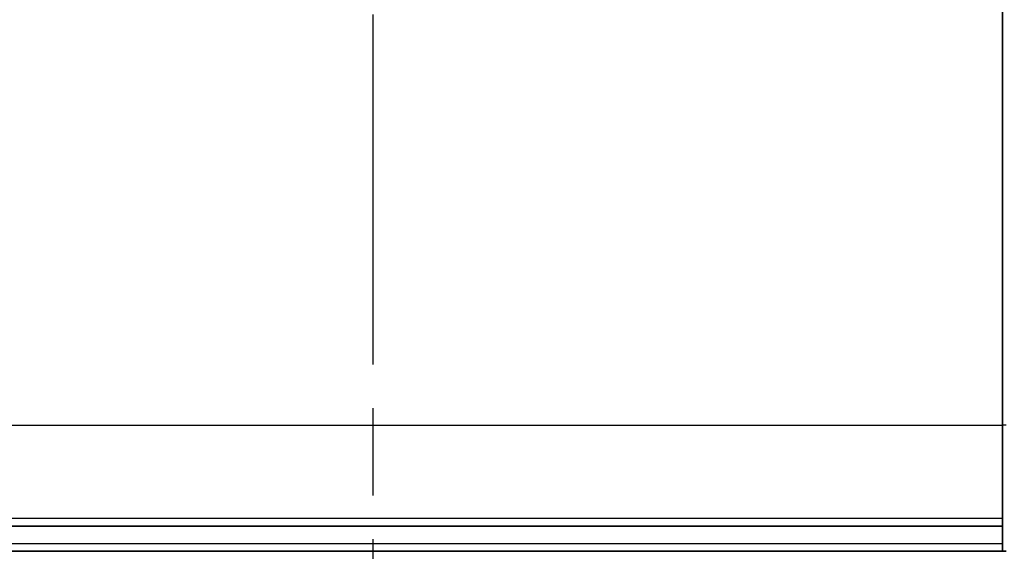
# Model space of a CAD drawing. Units: millimetres. Extents: x 0 to 5990, y 0 to 984.
# Drawn here: x 1708 to 1747, y 539 to 560 of the extents above; entities that cross this region are included whole.
import ezdxf

# ---------------------------------------------------------------- set-up
doc = ezdxf.new("R2010")
doc.units = ezdxf.units.MM
doc.linetypes.add('CHAIN', pattern=[0.3543, 0.2362, -0.0295, 0.0591, -0.0295])
for name, color, linetype, lineweight in [('Section Line (ISO)', 7, 'CHAIN', 25), ('Visible (ISO)', 7, 'Continuous', 35), ('Visible Narrow (ISO)', 7, 'Continuous', 25)]:
    doc.layers.add(name, color=color, linetype=linetype, lineweight=lineweight)

# ---------------------------------------------------------------- blocks, each defined once
blk = doc.blocks.new('2dTransSection1')
at = {"layer": 'Section Line (ISO)', "linetype": 'CHAIN', "ltscale": 16.779175}
blk.add_line((168.42, 179.981), (168.42, 116.587), dxfattribs=at)

msp = doc.modelspace()

# ---------------------------------------------------------------- linework, layer by layer
at = {"layer": 'Visible (ISO)'}
for p, q in [((1746.72, 544.036), (1746.72, 565.8288)), ((1746.72, 544.036), (1746.72, 539.036)), ((1696.72, 540.036), (1746.72, 540.036)), ((1696.72, 539.036), (1746.72, 539.036)), ((1746.8664, 539.036), (1746.72, 539.036))]:
    msp.add_line(p, q, dxfattribs=at)
at = {"layer": 'Visible Narrow (ISO)'}
for p, q in [((1696.72, 544.036), (1746.72, 544.036)), ((1746.8664, 544.036), (1746.72, 544.036)), ((1746.72, 540.336), (1696.72, 540.336)), ((1746.72, 539.336), (1696.72, 539.336))]:
    msp.add_line(p, q, dxfattribs=at)

# ---------------------------------------------------------------- block references
at = {"layer": 'Section Line (ISO)', "xscale": 3.5, "yscale": 3.5, "zscale": 3.5}
msp.add_blockref('2dTransSection1', (1132.25, -28), dxfattribs=at)

doc.saveas('drawing.dxf')
